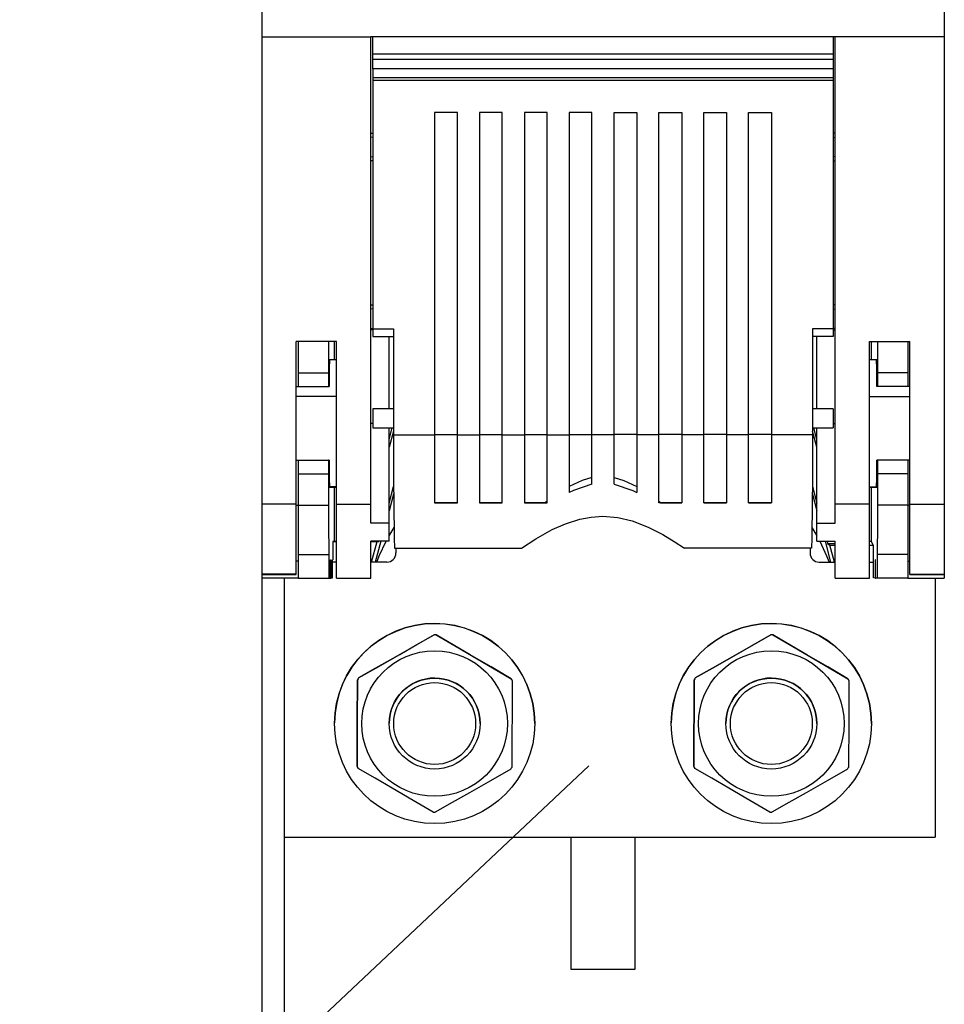
# Model space of a CAD drawing. Units: millimetres. Extents: x 176 to 314, y 156 to 286.
# Drawn here: x 200 to 217, y 181 to 199 of the extents above; entities that cross this region are included whole.
import ezdxf

# ---------------------------------------------------------------- set-up
doc = ezdxf.new("R2010")
doc.units = ezdxf.units.MM

# ---------------------------------------------------------------- blocks, each defined once
blk = doc.blocks.new('ALZADO')
for p, q in [((204.378, 230.806), (204.378, 198.275)), ((216.878, 230.806), (216.878, 198.275)), ((204.378, 198.275), (204.378, 189.71)), ((204.378, 198.275), (206.378, 198.275)), ((206.378, 189.71), (206.378, 198.275)), ((214.878, 198.275), (206.378, 198.275)), ((206.411, 197.957), (206.411, 198.275)), ((214.845, 198.275), (214.845, 197.957)), ((214.878, 189.71), (214.878, 198.275)), ((216.878, 198.275), (214.878, 198.275)), ((216.878, 198.275), (216.878, 189.71)), ((206.411, 197.857), (206.411, 197.957)), ((214.845, 197.957), (206.411, 197.957)), ((214.845, 197.957), (214.845, 197.857)), ((206.411, 197.69), (206.411, 197.857)), ((214.845, 197.857), (206.411, 197.857)), ((214.845, 197.857), (214.845, 197.69)), ((206.411, 197.69), (206.411, 197.524)), ((214.845, 197.69), (206.411, 197.69)), ((214.845, 197.69), (206.411, 197.69)), ((214.845, 197.69), (214.845, 197.524)), ((206.411, 197.524), (206.411, 197.474)), ((214.845, 197.524), (206.411, 197.524)), ((206.411, 197.474), (206.411, 192.926)), ((214.845, 197.474), (206.411, 197.474)), ((214.845, 197.524), (214.845, 197.474)), ((214.845, 197.474), (214.845, 192.926)), ((207.545, 196.89), (207.545, 190.982)), ((207.961, 196.89), (207.545, 196.89)), ((207.961, 190.982), (207.961, 196.89)), ((208.366, 196.89), (208.366, 190.982)), ((208.783, 196.89), (208.366, 196.89)), ((208.783, 190.982), (208.783, 196.89)), ((209.188, 196.89), (209.188, 190.982)), ((209.604, 196.89), (209.188, 196.89)), ((209.604, 190.982), (209.604, 196.89)), ((210.009, 196.89), (210.009, 190.982)), ((210.426, 196.89), (210.009, 196.89)), ((210.426, 190.982), (210.426, 196.89)), ((210.831, 190.982), (210.831, 196.89)), ((210.831, 196.89), (211.247, 196.89)), ((211.247, 196.89), (211.247, 190.982)), ((211.652, 190.982), (211.652, 196.89)), ((211.652, 196.89), (212.069, 196.89)), ((212.069, 196.89), (212.069, 190.982)), ((212.473, 190.982), (212.473, 196.89)), ((212.473, 196.89), (212.89, 196.89)), ((212.89, 196.89), (212.89, 190.982)), ((213.295, 190.982), (213.295, 196.89)), ((213.295, 196.89), (213.711, 196.89)), ((213.711, 196.89), (213.711, 190.982)), ((206.378, 196.51), (206.411, 196.51)), ((214.878, 196.51), (214.845, 196.51)), ((206.411, 196.434), (206.378, 196.432)), ((214.845, 196.434), (214.878, 196.432)), ((206.378, 196.079), (206.411, 196.077)), ((206.411, 196.004), (206.378, 196.004)), ((214.878, 196.079), (214.845, 196.077)), ((214.845, 196.004), (214.878, 196.004)), ((204.378, 194.025), (204.378, 194.023)), ((204.378, 194.023), (204.378, 194.023)), ((206.378, 194.023), (206.378, 194.025)), ((206.378, 194.023), (206.378, 194.023)), ((214.878, 194.023), (214.878, 194.025)), ((214.878, 194.023), (214.878, 194.023)), ((216.878, 194.025), (216.878, 194.023)), ((216.878, 194.023), (216.878, 194.023)), ((206.378, 193.364), (206.411, 193.364)), ((206.411, 193.288), (206.378, 193.287)), ((214.878, 193.364), (214.845, 193.364)), ((214.845, 193.288), (214.878, 193.287)), ((206.378, 192.933), (206.411, 192.931)), ((206.411, 192.905), (206.378, 192.905)), ((206.411, 192.926), (206.79, 192.926)), ((206.411, 192.926), (206.411, 192.785)), ((206.79, 192.926), (206.79, 191.266)), ((214.466, 192.926), (214.466, 191.266)), ((214.845, 192.926), (214.466, 192.926)), ((214.878, 192.933), (214.845, 192.931)), ((214.845, 192.926), (214.845, 192.785)), ((214.845, 192.905), (214.878, 192.905)), ((205.011, 189.71), (205.011, 192.691)), ((205.745, 192.691), (205.011, 192.691)), ((205.045, 192.691), (205.045, 192.116)), ((205.6, 192.691), (205.6, 192.116)), ((205.713, 192.358), (205.713, 192.691)), ((205.745, 189.71), (205.745, 192.691)), ((206.411, 192.785), (206.79, 192.785)), ((206.711, 191.46), (206.711, 192.785)), ((214.845, 192.785), (214.466, 192.785)), ((214.545, 191.46), (214.545, 192.785)), ((215.511, 189.71), (215.511, 192.691)), ((215.511, 192.691), (216.245, 192.691)), ((215.543, 192.358), (215.543, 192.691)), ((215.656, 192.691), (215.656, 192.116)), ((216.211, 192.691), (216.211, 192.116)), ((216.245, 189.71), (216.245, 192.691)), ((205.745, 192.358), (205.621, 192.357)), ((215.635, 192.357), (215.511, 192.358)), ((205.045, 192.116), (205.045, 191.866)), ((205.045, 192.116), (205.6, 192.116)), ((205.6, 192.116), (205.603, 191.866)), ((215.656, 192.116), (215.654, 191.866)), ((216.211, 192.116), (215.656, 192.116)), ((216.211, 192.116), (216.211, 191.866)), ((205.011, 191.866), (205.045, 191.866)), ((205.045, 191.866), (205.603, 191.866)), ((205.603, 191.866), (205.613, 191.866)), ((215.654, 191.866), (215.643, 191.866)), ((216.211, 191.866), (215.654, 191.866)), ((216.245, 191.866), (216.211, 191.866)), ((205.745, 191.687), (205.011, 191.687)), ((215.511, 191.687), (216.245, 191.687)), ((206.79, 191.46), (206.411, 191.46)), ((206.411, 191.46), (206.411, 191.109)), ((214.845, 191.46), (214.466, 191.46)), ((214.845, 191.46), (214.845, 191.109)), ((206.79, 191.266), (206.79, 190.982)), ((214.466, 191.266), (214.466, 190.982)), ((206.411, 191.191), (206.378, 191.191)), ((206.411, 191.109), (206.79, 191.109)), ((206.711, 190.894), (206.769, 191.109)), ((206.711, 189.365), (206.711, 191.109)), ((206.79, 191.047), (206.711, 190.754)), ((214.466, 191.109), (214.845, 191.109)), ((214.545, 190.754), (214.466, 191.047)), ((214.545, 190.894), (214.487, 191.109)), ((214.545, 189.365), (214.545, 191.109)), ((214.845, 191.191), (214.878, 191.191)), ((206.79, 190.982), (207.545, 190.982)), ((206.79, 190.982), (206.791, 190.669)), ((207.545, 190.987), (207.961, 190.987)), ((207.545, 190.982), (207.545, 189.738)), ((207.961, 190.982), (208.366, 190.982)), ((207.961, 189.738), (207.961, 190.982)), ((208.366, 190.987), (208.783, 190.987)), ((208.366, 190.982), (208.366, 189.738)), ((208.783, 189.738), (208.783, 190.982)), ((208.783, 190.982), (209.188, 190.982)), ((209.188, 190.987), (209.604, 190.987)), ((209.188, 190.982), (209.188, 189.738)), ((209.604, 190.982), (210.009, 190.982)), ((209.604, 189.738), (209.604, 190.982)), ((210.009, 190.987), (210.426, 190.987)), ((210.009, 190.982), (210.009, 189.928)), ((210.831, 190.982), (210.426, 190.982)), ((210.426, 190.08), (210.426, 190.982)), ((211.247, 190.987), (210.831, 190.987)), ((210.831, 190.08), (210.831, 190.982)), ((211.652, 190.982), (211.247, 190.982)), ((211.247, 190.982), (211.247, 189.928)), ((212.069, 190.987), (211.652, 190.987)), ((211.652, 189.738), (211.652, 190.982)), ((212.473, 190.982), (212.069, 190.982)), ((212.069, 190.982), (212.069, 189.738)), ((212.89, 190.987), (212.473, 190.987)), ((212.473, 189.738), (212.473, 190.982)), ((213.295, 190.982), (212.89, 190.982)), ((212.89, 190.982), (212.89, 189.738)), ((213.711, 190.987), (213.295, 190.987)), ((213.295, 189.738), (213.295, 190.982)), ((214.466, 190.982), (213.711, 190.982)), ((213.711, 190.982), (213.711, 189.738)), ((214.466, 190.982), (214.466, 190.669)), ((205.011, 190.516), (205.613, 190.516)), ((205.011, 190.516), (205.045, 190.516)), ((205.045, 190.516), (205.603, 190.516)), ((205.045, 190.516), (205.045, 190.266)), ((205.045, 190.516), (205.045, 190.516)), ((205.603, 190.516), (205.6, 190.266)), ((205.613, 190.516), (205.603, 190.516)), ((206.791, 190.669), (206.792, 190.365)), ((214.466, 190.669), (214.465, 190.365)), ((215.643, 190.516), (215.654, 190.516)), ((216.245, 190.516), (215.643, 190.516)), ((215.654, 190.516), (215.656, 190.266)), ((216.211, 190.516), (215.654, 190.516)), ((216.211, 190.516), (216.211, 190.266)), ((216.245, 190.516), (216.211, 190.516)), ((216.211, 190.516), (216.211, 190.516)), ((206.792, 190.365), (206.793, 190.072)), ((214.465, 190.365), (214.463, 190.072)), ((205.045, 190.266), (205.6, 190.266)), ((205.045, 190.266), (205.045, 189.691)), ((205.6, 190.266), (205.6, 189.691)), ((210.248, 190.148), (210.009, 190.035)), ((210.426, 190.202), (210.248, 190.148)), ((210.831, 190.202), (211.009, 190.148)), ((211.009, 190.148), (211.247, 190.035)), ((215.656, 190.266), (215.656, 189.691)), ((216.211, 190.266), (215.656, 190.266)), ((216.211, 190.266), (216.211, 189.691)), ((205.745, 190.029), (205.62, 190.03)), ((205.621, 190.026), (205.745, 190.025)), ((205.713, 189.028), (205.713, 190.025)), ((206.711, 189.728), (206.793, 190.033)), ((206.793, 190.072), (206.795, 189.795)), ((210.085, 189.965), (210.009, 189.928)), ((210.426, 190.08), (210.085, 189.965)), ((210.831, 190.08), (211.172, 189.965)), ((211.172, 189.965), (211.247, 189.928)), ((214.463, 190.072), (214.461, 189.795)), ((214.463, 190.033), (214.545, 189.728)), ((215.511, 190.029), (215.636, 190.03)), ((215.511, 190.025), (215.635, 190.026)), ((215.543, 189.03), (215.543, 190.025)), ((206.794, 189.897), (206.711, 189.589)), ((206.795, 189.795), (206.798, 189.536)), ((214.461, 189.795), (214.458, 189.536)), ((214.462, 189.897), (214.545, 189.589)), ((204.378, 189.71), (204.378, 188.432)), ((205.011, 189.71), (204.378, 189.71)), ((205.011, 188.432), (205.011, 189.71)), ((205.011, 189.691), (205.045, 189.691)), ((205.045, 189.691), (205.6, 189.691)), ((205.045, 189.691), (205.045, 188.787)), ((205.6, 189.691), (205.602, 189.427)), ((205.745, 189.71), (206.378, 189.71)), ((205.745, 188.358), (205.745, 189.71)), ((206.378, 189.365), (206.378, 189.71)), ((207.545, 189.738), (207.961, 189.738)), ((207.961, 189.738), (207.545, 189.738)), ((208.366, 189.738), (208.783, 189.738)), ((208.783, 189.738), (208.366, 189.738)), ((209.188, 189.738), (209.604, 189.738)), ((209.569, 189.738), (209.188, 189.738)), ((209.604, 189.765), (209.569, 189.738)), ((209.569, 189.738), (209.573, 189.738)), ((209.573, 189.738), (209.578, 189.738)), ((209.578, 189.738), (209.582, 189.738)), ((209.582, 189.738), (209.586, 189.738)), ((209.586, 189.738), (209.591, 189.738)), ((209.591, 189.738), (209.595, 189.738)), ((209.595, 189.738), (209.6, 189.738)), ((209.6, 189.738), (209.604, 189.738)), ((211.652, 189.765), (211.688, 189.738)), ((212.069, 189.738), (211.652, 189.738)), ((211.656, 189.738), (211.652, 189.738)), ((211.661, 189.738), (211.656, 189.738)), ((211.665, 189.738), (211.661, 189.738)), ((211.67, 189.738), (211.665, 189.738)), ((211.674, 189.738), (211.67, 189.738)), ((211.679, 189.738), (211.674, 189.738)), ((211.683, 189.738), (211.679, 189.738)), ((211.688, 189.738), (211.683, 189.738)), ((211.688, 189.738), (212.069, 189.738)), ((212.89, 189.738), (212.473, 189.738)), ((212.473, 189.738), (212.89, 189.738)), ((213.711, 189.738), (213.295, 189.738)), ((213.295, 189.738), (213.711, 189.738)), ((214.878, 189.365), (214.878, 189.71)), ((215.511, 189.71), (214.878, 189.71)), ((215.511, 188.358), (215.511, 189.71)), ((215.656, 189.691), (215.654, 189.427)), ((216.211, 189.691), (215.656, 189.691)), ((216.211, 189.691), (216.245, 189.691)), ((216.211, 189.691), (216.211, 188.787)), ((216.245, 189.71), (216.878, 189.71)), ((216.245, 188.432), (216.245, 189.71)), ((216.878, 189.71), (216.878, 188.432)), ((205.602, 189.427), (205.604, 189.187)), ((206.798, 189.536), (206.801, 189.299)), ((209.941, 189.352), (210.204, 189.436)), ((210.204, 189.436), (210.413, 189.476)), ((210.413, 189.476), (210.628, 189.49)), ((210.628, 189.49), (210.901, 189.467)), ((210.901, 189.467), (211.164, 189.405)), ((214.458, 189.536), (214.455, 189.299)), ((215.654, 189.427), (215.652, 189.187)), ((206.711, 189.365), (206.378, 189.365)), ((206.711, 189.031), (206.711, 189.365)), ((206.711, 189.129), (206.801, 189.285)), ((206.801, 189.299), (206.805, 189.088)), ((209.398, 189.077), (209.698, 189.245)), ((209.698, 189.245), (209.941, 189.352)), ((211.164, 189.405), (211.458, 189.292)), ((211.458, 189.292), (211.725, 189.156)), ((214.455, 189.299), (214.451, 189.088)), ((214.455, 189.285), (214.545, 189.129)), ((214.545, 189.031), (214.545, 189.365)), ((214.545, 189.365), (214.878, 189.365)), ((205.604, 189.187), (205.606, 188.973)), ((206.805, 189.088), (206.809, 188.905)), ((209.137, 188.905), (209.398, 189.077)), ((211.725, 189.156), (211.933, 189.03)), ((214.451, 189.088), (214.447, 188.905)), ((215.652, 189.187), (215.65, 188.973)), ((205.606, 188.973), (205.608, 188.787)), ((205.679, 189.026), (205.713, 189.028)), ((205.679, 189.026), (205.679, 188.693)), ((205.745, 189.026), (205.679, 189.026)), ((205.713, 189.028), (205.745, 189.028)), ((206.711, 189.031), (206.378, 189.031)), ((206.378, 188.358), (206.378, 189.031)), ((206.378, 189.027), (206.523, 189.027)), ((206.491, 189.026), (206.378, 189.026)), ((206.39, 188.651), (206.491, 189.026)), ((206.561, 189.031), (206.459, 188.651)), ((206.523, 189.027), (206.491, 189.026)), ((206.523, 189.027), (206.524, 189.031)), ((206.532, 188.766), (206.659, 189.031)), ((206.809, 188.905), (209.137, 188.905)), ((206.836, 188.905), (206.836, 188.818)), ((211.933, 189.03), (212.119, 188.905)), ((214.447, 188.905), (212.119, 188.905)), ((214.42, 188.905), (214.42, 188.818)), ((214.545, 189.031), (214.878, 189.031)), ((214.597, 189.031), (214.724, 188.766)), ((214.695, 189.031), (214.797, 188.651)), ((214.732, 189.031), (214.742, 188.993)), ((214.742, 188.993), (214.782, 188.962)), ((214.742, 188.993), (214.878, 188.993)), ((214.866, 188.651), (214.782, 188.962)), ((214.782, 188.962), (214.878, 188.962)), ((214.878, 188.358), (214.878, 189.031)), ((215.543, 189.03), (215.511, 189.03)), ((215.511, 188.962), (215.577, 188.962)), ((215.577, 188.962), (215.543, 189.03)), ((215.577, 188.962), (215.577, 188.693)), ((215.65, 188.973), (215.648, 188.787)), ((205.045, 188.787), (205.608, 188.787)), ((205.045, 188.787), (205.045, 188.357)), ((205.608, 188.787), (205.608, 188.357)), ((206.484, 188.651), (206.532, 188.766)), ((214.724, 188.766), (214.772, 188.651)), ((215.648, 188.787), (215.648, 188.357)), ((216.211, 188.787), (215.648, 188.787)), ((216.211, 188.787), (216.211, 188.357)), ((205.045, 188.669), (205.011, 188.669)), ((205.64, 188.692), (205.646, 188.692)), ((205.64, 188.358), (205.64, 188.692)), ((205.646, 188.692), (205.646, 188.359)), ((205.673, 188.693), (205.679, 188.693)), ((205.673, 188.36), (205.673, 188.693)), ((205.745, 188.651), (205.673, 188.651)), ((205.745, 188.651), (205.673, 188.651)), ((206.67, 188.651), (206.378, 188.651)), ((206.67, 188.651), (206.378, 188.651)), ((206.67, 188.651), (206.67, 188.651)), ((214.586, 188.651), (214.878, 188.651)), ((214.586, 188.651), (214.586, 188.651)), ((214.586, 188.651), (214.878, 188.651)), ((215.511, 188.651), (215.583, 188.651)), ((215.511, 188.651), (215.583, 188.651)), ((215.583, 188.693), (215.577, 188.693)), ((215.583, 188.36), (215.583, 188.693)), ((215.617, 188.692), (215.61, 188.692)), ((215.61, 188.692), (215.61, 188.359)), ((215.617, 188.358), (215.617, 188.692)), ((216.211, 188.669), (216.245, 188.669)), ((204.378, 188.432), (204.378, 188.426)), ((205.011, 188.432), (204.378, 188.432)), ((204.378, 188.426), (204.378, 188.358)), ((204.378, 188.426), (205.011, 188.426)), ((204.378, 188.358), (204.378, 167.608)), ((205.045, 188.358), (204.378, 188.358)), ((204.795, 167.608), (204.795, 188.358)), ((205.011, 188.426), (205.011, 188.432)), ((205.045, 188.357), (205.608, 188.357)), ((205.608, 188.357), (205.64, 188.358)), ((205.646, 188.359), (205.64, 188.359)), ((205.646, 188.359), (205.673, 188.36)), ((205.745, 188.358), (206.378, 188.358)), ((214.878, 188.358), (215.511, 188.358)), ((215.61, 188.359), (215.583, 188.36)), ((215.61, 188.359), (215.617, 188.359)), ((215.648, 188.357), (215.617, 188.358)), ((216.211, 188.357), (215.648, 188.357)), ((216.211, 188.358), (216.878, 188.358)), ((216.245, 188.432), (216.878, 188.432)), ((216.245, 188.426), (216.245, 188.432)), ((216.245, 188.426), (216.878, 188.426)), ((216.711, 188.358), (216.711, 183.61)), ((216.878, 188.432), (216.878, 188.426)), ((216.878, 188.426), (216.878, 188.358)), ((207.535, 187.318), (207.164, 187.107)), ((207.222, 187.139), (207.535, 187.318)), ((207.535, 187.318), (207.535, 187.318)), ((207.572, 187.317), (207.572, 187.318)), ((207.883, 187.136), (207.572, 187.318)), ((207.572, 187.317), (207.94, 187.102)), ((213.701, 187.318), (213.331, 187.107)), ((213.389, 187.139), (213.701, 187.318)), ((213.701, 187.318), (213.701, 187.318)), ((214.05, 187.136), (213.739, 187.318)), ((213.739, 187.317), (213.739, 187.318)), ((213.739, 187.317), (214.107, 187.102)), ((207.164, 187.107), (206.778, 186.886)), ((206.908, 186.96), (207.222, 187.139)), ((208.195, 186.954), (207.883, 187.136)), ((207.94, 187.102), (208.325, 186.878)), ((213.331, 187.107), (212.944, 186.886)), ((213.075, 186.96), (213.389, 187.139)), ((214.361, 186.954), (214.05, 187.136)), ((214.107, 187.102), (214.491, 186.878)), ((206.522, 186.74), (206.908, 186.96)), ((208.579, 186.729), (208.195, 186.954)), ((212.688, 186.74), (213.075, 186.96)), ((214.746, 186.729), (214.361, 186.954)), ((206.152, 186.529), (206.522, 186.74)), ((206.778, 186.886), (206.464, 186.707)), ((208.325, 186.878), (208.636, 186.695)), ((208.947, 186.514), (208.579, 186.729)), ((212.318, 186.529), (212.688, 186.74)), ((212.944, 186.886), (212.631, 186.707)), ((214.491, 186.878), (214.803, 186.695)), ((215.114, 186.514), (214.746, 186.729)), ((206.464, 186.707), (206.152, 186.529)), ((208.636, 186.695), (208.947, 186.514)), ((212.631, 186.707), (212.318, 186.529)), ((214.803, 186.695), (215.114, 186.514)), ((206.132, 186.319), (206.132, 186.496)), ((206.132, 186.496), (206.132, 186.319)), ((206.132, 186.496), (206.132, 186.496)), ((206.152, 186.529), (206.152, 186.529)), ((208.947, 186.514), (208.947, 186.514)), ((208.966, 186.481), (208.965, 186.304)), ((208.966, 186.481), (208.966, 186.481)), ((212.298, 186.319), (212.299, 186.496)), ((212.299, 186.496), (212.298, 186.319)), ((212.299, 186.496), (212.299, 186.496)), ((212.318, 186.529), (212.318, 186.529)), ((215.114, 186.514), (215.114, 186.514)), ((215.132, 186.481), (215.131, 186.304)), ((215.132, 186.481), (215.132, 186.481)), ((206.129, 185.898), (206.132, 186.319)), ((206.132, 186.319), (206.129, 185.909)), ((208.965, 186.304), (208.963, 185.894)), ((212.296, 185.898), (212.298, 186.319)), ((212.298, 186.319), (212.296, 185.909)), ((215.131, 186.304), (215.129, 185.894)), ((206.129, 185.909), (206.127, 185.484)), ((206.127, 185.484), (206.129, 185.898)), ((208.963, 185.894), (208.96, 185.468)), ((212.296, 185.909), (212.294, 185.484)), ((212.294, 185.484), (212.296, 185.898)), ((215.129, 185.894), (215.127, 185.468)), ((205.711, 185.693), (205.711, 185.693)), ((206.711, 185.692), (206.711, 185.692)), ((208.378, 185.692), (208.378, 185.692)), ((209.378, 185.693), (209.378, 185.693)), ((211.878, 185.693), (211.878, 185.693)), ((212.878, 185.692), (212.878, 185.692)), ((214.545, 185.692), (214.545, 185.692)), ((215.545, 185.693), (215.545, 185.693)), ((206.125, 185.19), (206.127, 185.484)), ((206.127, 185.484), (206.125, 185.193)), ((208.96, 185.468), (208.959, 185.177)), ((212.292, 185.19), (212.294, 185.484)), ((212.294, 185.484), (212.292, 185.193)), ((215.127, 185.468), (215.125, 185.177)), ((206.125, 185.193), (206.124, 184.904)), ((206.124, 184.904), (206.125, 185.19)), ((208.959, 185.177), (208.957, 184.889)), ((212.292, 185.193), (212.291, 184.904)), ((212.291, 184.904), (212.292, 185.19)), ((215.125, 185.177), (215.124, 184.889)), ((206.124, 184.904), (206.124, 184.904)), ((206.453, 184.69), (206.143, 184.871)), ((208.938, 184.856), (208.568, 184.645)), ((212.291, 184.904), (212.291, 184.904)), ((212.62, 184.69), (212.309, 184.871)), ((215.105, 184.856), (214.735, 184.645)), ((206.765, 184.507), (206.453, 184.69)), ((208.568, 184.645), (208.181, 184.425)), ((212.932, 184.507), (212.62, 184.69)), ((214.735, 184.645), (214.348, 184.425)), ((207.149, 184.283), (206.765, 184.507)), ((208.181, 184.425), (207.868, 184.246)), ((213.316, 184.283), (212.932, 184.507)), ((214.348, 184.425), (214.034, 184.246)), ((207.517, 184.068), (207.149, 184.283)), ((207.868, 184.246), (207.555, 184.068)), ((213.684, 184.068), (213.316, 184.283)), ((214.034, 184.246), (213.722, 184.068)), ((204.795, 183.61), (216.711, 183.61)), ((210.045, 181.186), (210.045, 183.61)), ((211.211, 183.61), (211.211, 181.186)), ((211.211, 181.186), (210.045, 181.186))]:
    blk.add_line(p, q)
at = {"ltscale": 5}
blk.add_line((192.87, 168.425), (210.371, 184.92), dxfattribs=at)
for centre, radius in [((207.545, 185.693), 1.833), ((213.711, 185.693), 1.833), ((207.545, 185.692), 1.333), ((213.711, 185.692), 1.333), ((207.545, 185.692), 0.833), ((207.545, 185.692), 0.75), ((213.711, 185.692), 0.833), ((213.711, 185.692), 0.75)]:
    blk.add_circle(centre, radius)
for centre, radius, start, end in [((215.079, 191.96), 9.467, 177.5081, 180.5662), ((206.177, 191.96), 9.467, 359.4338, 2.4919), ((214.839, 190.419), 9.227, 179.3978, 182.5299), ((206.417, 190.419), 9.227, 357.4701, 0.6022), ((206.67, 188.818), 0.167, 270.0009, 359.9992), ((206.67, 188.818), 0.167, 270.0009, 359.9992), ((214.586, 188.818), 0.167, 180.0008, 269.9991), ((214.586, 188.818), 0.167, 180.0008, 269.9991), ((207.545, 185.693), 1.833, 360, 179.6925), ((213.711, 185.693), 1.833, 360, 179.6925), ((207.545, 185.704), 1.613, 89.0193, 90.3647), ((207.545, 185.704), 1.613, 89.0193, 90.3647), ((213.712, 185.704), 1.613, 89.0192, 90.3648), ((213.712, 185.705), 1.613, 89.0192, 90.3648), ((207.543, 185.694), 1.622, 149.0247, 150.3627), ((207.543, 185.694), 1.622, 149.0247, 150.3627), ((207.545, 185.692), 0.833, 0.0001, 179.6924), ((207.542, 185.691), 1.628, 29.0264, 30.3594), ((207.542, 185.691), 1.628, 29.0264, 30.3594), ((213.707, 185.695), 1.62, 149.0237, 150.3637), ((213.707, 185.695), 1.62, 149.0237, 150.3637), ((213.711, 185.692), 0.833, 0, 179.6924), ((213.708, 185.691), 1.629, 29.0264, 30.359), ((213.708, 185.691), 1.629, 29.0264, 30.359), ((207.548, 185.695), 1.629, 209.0264, 210.359), ((207.547, 185.691), 1.623, 329.0229, 330.3606), ((213.714, 185.694), 1.628, 209.0264, 210.3594), ((213.711, 185.693), 1.625, 329.0239, 330.3596), ((207.545, 185.693), 1.625, 269.0243, 270.3597), ((213.712, 185.693), 1.625, 269.0243, 270.3597)]:
    blk.add_arc(centre, radius, start, end)

msp = doc.modelspace()

# ---------------------------------------------------------------- block references
msp.add_blockref('ALZADO', (0, 0))

doc.saveas('drawing.dxf')
